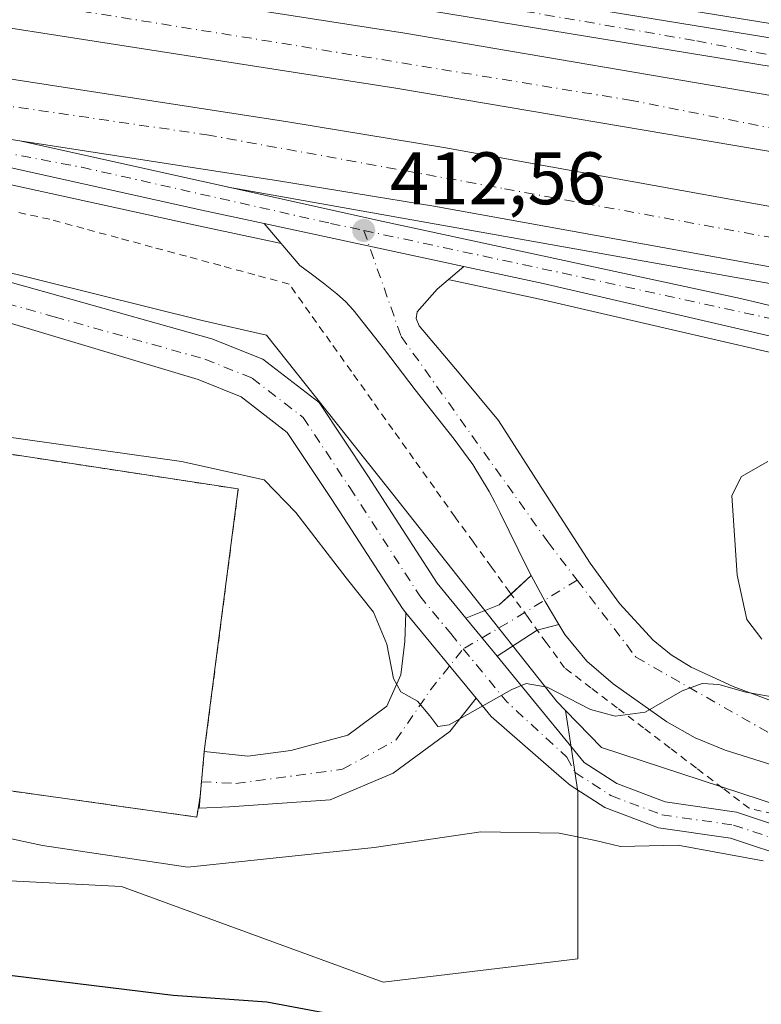
# Model space of a CAD drawing. Units: metres. Extents: x 603898 to 607346, y 4738468 to 4740834.
# Drawn here: x 607137 to 607237, y 4738742 to 4738875 of the extents above; entities that cross this region are included whole.
import ezdxf

# ---------------------------------------------------------------- set-up
doc = ezdxf.new("R2010")
doc.units = ezdxf.units.M
doc.header["$MEASUREMENT"] = 0
doc.linetypes.add('DGN Style 2', pattern=[1.6480167562047852, 0.988810053722871, -0.6592067024819142])
doc.linetypes.add('DGN Style 4', pattern=[2.6384748266838614, 1.318413404963828, -0.6592067024819142, 0.001648016756204785, -0.6592067024819142])
for name, color, linetype, lineweight in [('Alambrada', 7, 'DGN Style 2', 0), ('Arcén (en calzada doble)', 91, 'Continuous', 13), ('Camino Cxs', 7, 'Continuous', 0), ('Camino eje', 30, 'DGN Style 4', 13), ('Carretera de calzada doble Cxs', 1, 'Continuous', 13), ('Carretera de calzada doble eje', 1, 'DGN Style 4', 0), ('Carretera de calzada única Cxs', 7, 'Continuous', 13), ('Carretera de calzada única eje', 7, 'DGN Style 4', 0), ('Cultivos herbáceos CxS', 92, 'Continuous', 0), ('Cultivos leñosos CxS', 92, 'Continuous', 0), ('Curva de nivel maestra', 30, 'Continuous', 30), ('Curva de nivel normal', 30, 'Continuous', 0), ('Instalación de energía eléctrica Cxs', 135, 'Continuous', 0), ('Núcleo urbano CxS', 7, 'Continuous', 0), ('Pastizal CxS', 92, 'Continuous', 0), ('Pista pavimentada Cxs', 135, 'Continuous', 0), ('Pista pavimentada eje', 135, 'DGN Style 4', 0), ('Punto de cota en terreno', 7, 'Continuous', 0), ('Rótulo de punto de cota en terreno', 7, 'Continuous', 0), ('Valla', 7, 'DGN Style 2', 0)]:
    doc.layers.add(name, color=color, linetype=linetype, lineweight=lineweight)
doc.styles.add('Style-Arial', font='txt')

# ---------------------------------------------------------------- blocks, each defined once
blk = doc.blocks.new('5PATER')
at = {"layer": 'Cultivos leñosos CxS', "linetype": 'Continuous', "lineweight": 0}
h = blk.add_hatch(color=51, dxfattribs=at)
edge = h.paths.add_edge_path()
edge.add_ellipse((0, 0), major_axis=(-0.1095731443231308, -0.1110710700762829), ratio=0.9994222409660322, start_angle=0, end_angle=360)

msp = doc.modelspace()

# ---------------------------------------------------------------- linework, layer by layer
at = {"layer": 'Alambrada', "color": 7, "linetype": 'DGN Style 2', "lineweight": 0}
msp.add_polyline3d([(607240.4617, 4738767.265100001, 423.6797999999981), (607235.6201, 4738768.420100001, 424.099000000002), (607232.0629000004, 4738771.125700001, 423.6450000000041), (607228.5056999996, 4738773.831499999, 423.2145000000019), (607224.9486999996, 4738776.5371, 420.2326999999932), (607221.3914999999, 4738779.242900001, 419.2467999999935), (607217.8343000002, 4738781.9487, 417.8515999999945), (607214.2770999996, 4738784.654300001, 417.0742999999929), (607210.7200999996, 4738787.360099999, 416.1690999999992), (607208.2600999996, 4738790.7467, 415.2793999999994), (607205.8000999996, 4738794.133300001, 414.1848000000027), (607203.3400999998, 4738797.520099999, 413.8214000000008), (607200.8800999997, 4738800.9067, 413.5954000000056), (607198.4200999998, 4738804.293299999, 413.3193000000028), (607195.9600999998, 4738807.6801, 413.0445999999938), (607193.1612999998, 4738811.6063, 412.8222999999998), (607190.3624999998, 4738815.532500001, 412.5359000000026), (607187.5639000004, 4738819.458900001, 412.2578000000067), (607184.7651000004, 4738823.3851, 412.0807999999961), (607181.9663000006, 4738827.3113, 411.9903000000049), (607179.1675000006, 4738831.237500001, 411.9582999999984), (607176.3689000001, 4738835.163899999, 411.9560999999958), (607173.5701000001, 4738839.090100001, 412.0573000000004), (607168.9571000002, 4738840.337099999, 411.9811000000045), (607164.3443, 4738841.5843, 411.9079000000056), (607159.7314999999, 4738842.831499999, 411.8206000000064), (607155.1187000005, 4738844.078700001, 411.8904000000039), (607150.5056999996, 4738845.3257, 411.9658000000054), (607145.8929000003, 4738846.572899999, 411.9612000000052), (607141.2801000001, 4738847.8201, 411.9514999999956), (607136.4808999998, 4738848.882300001, 411.9192000000039)], dxfattribs=at)
at = {"layer": 'Arcén (en calzada doble)', "color": 91, "linetype": 'Continuous', "lineweight": 13}
for points in [[(606480.9801000003, 4739097.170100001, 409.571299999996), (606568.4200999998, 4739047.3301, 409.0813999999955), (606615.8901000004, 4739021.040100001, 408.4872000000032), (606649.4801000003, 4739003.390100001, 408.125199999995), (606671.0701000001, 4738992.6501, 407.6046000000061), (606693.1700999998, 4738982.1501, 407.6119000000036), (606715.1601, 4738971.9001, 407.7109999999957), (606753.6901000004, 4738955.4301, 407.7856999999931), (606804.0701000001, 4738936.040100001, 408.3601000000053), (606857.2801000001, 4738917.5701, 408.9370000000054), (606894.6901000004, 4738906.210100001, 409.4903999999952), (606912.1001000004, 4738901.2601, 409.9109000000026), (606962.9600999998, 4738888.0601, 410.2780999999959), (606987.1700999998, 4738882.860099999, 410.5644000000029), (607032.1901000004, 4738874.1501, 411.0372000000062), (607073.2801000001, 4738866.2401, 411.5121000000072), (607160.7301000003, 4738847.0801, 412.3133999999991), (607172.3000999996, 4738844.590100001, 412.4018000000069), (607172.5192, 4738844.5429, 412.4055999999982)], [(607200.3214999996, 4738880.444800001, 413.5250999999989), (607200.3501000004, 4738880.440099999, 413.5267000000022), (607239.8501000004, 4738873.9801, 414.585500000001), (607275.7801000001, 4738866.9801, 415.2225000000035), (607307.5800999999, 4738860.270099999, 415.6662000000069), (607335.1831999999, 4738853.133199999, 416.4082999999956)], [(607165.1725000005, 4738852.198100001, 412.5206999999937), (607165.3300999999, 4738852.170100001, 412.5218000000023), (607263.6700999998, 4738834.670100001, 413.5247999999993), (607284.5701000001, 4738830.300100001, 413.8257000000012), (607322.0701000001, 4738820.9301, 414.7140000000072), (607335.7483999999, 4738816.813300001, 415.1604999999981)], [(607195.2100999998, 4738839.6801, 412.4760999999999), (607207.3901000004, 4738837.0701, 412.5654000000068), (607261.4801000003, 4738824.540100001, 413.1682000000001), (607294.6401000004, 4738816.5801, 413.8315000000002), (607315.9401000004, 4738811.2601, 414.696299999996), (607335.9231000004, 4738805.592, 415.7661999999983)]]:
    msp.add_polyline3d(points, dxfattribs=at)
at = {"layer": 'Camino Cxs', "color": 7, "linetype": 'Continuous', "lineweight": 0, "extrusion": (-0.01733846543501739, 0.02108713515211821, 0.9996272857157488), "elevation": 89814.73500230089, "flags": 128}
msp.add_lwpolyline([(-3478656.944528591, -3273489.596987464), (-3478656.944528591, -3273474.651929036)], dxfattribs=at)
at = {"layer": 'Camino Cxs', "color": 7, "linetype": 'Continuous', "lineweight": 0, "extrusion": (-0.06972716664343696, 0.08480268708001265, 0.993955042492309), "elevation": 359936.2873382721, "flags": 128}
msp.add_lwpolyline([(-3478660.262356769, -3254870.660029215), (-3478660.262356769, -3254877.361134614)], dxfattribs=at)
at = {"layer": 'Camino Cxs', "color": 7, "linetype": 'Continuous', "lineweight": 0}
for points in [[(607037.3601000002, 4738865.4301, 410.8227000000043), (607050.3400999998, 4738862.170100001, 410.8606), (607063.3000999996, 4738858.870100001, 410.9434000000037), (607080.1513, 4738853.674500001, 411.0567000000011), (607101.0147000002, 4738848.3595, 411.1255999999994), (607123.0339000003, 4738842.9539, 411.2232999999979), (607142.6863000002, 4738837.4641, 411.3228999999992), (607163.1573000001, 4738831.706499999, 411.5837000000029), (607170.0242999997, 4738828.9597, 411.741399999999), (607177.6294999998, 4738823.1029, 412.0399000000034), (607184.1756999996, 4738813.242500001, 412.8221999999951), (607193.5406999999, 4738798.761700001, 414.4277000000002), (607197.4084999999, 4738794.0579, 414.478099999993), (607201.6387, 4738788.913100001, 415.2137999999977), (607205.0559, 4738784.757099999, 417.6491999999998), (607213.3718999998, 4738774.568299999, 421.6196000000054), (607217.7802999998, 4738771.734300001, 423.3940000000002), (607224.3139000004, 4738769.2841, 423.5840999999928), (607233.9363000002, 4738767.909499999, 424.1386999999959), (607242.8580999998, 4738764.935699999, 421.949099999998)], [(607037.3601000002, 4738865.4301, 410.8227000000043), (607050.3400999998, 4738862.170100001, 410.8606), (607063.3000999996, 4738858.870100001, 410.9434000000037), (607080.1513, 4738853.674500001, 411.0567000000011), (607101.0147000002, 4738848.3595, 411.1255999999994), (607123.0339000003, 4738842.9539, 411.2232999999979), (607142.6863000002, 4738837.4641, 411.3228999999992), (607163.1573000001, 4738831.706499999, 411.5837000000029), (607170.0242999997, 4738828.9597, 411.741399999999), (607177.6294999998, 4738823.1029, 412.0399000000034), (607184.1756999996, 4738813.242500001, 412.8221999999951), (607193.5406999999, 4738798.761700001, 414.4277000000002), (607197.4084999999, 4738794.0579, 414.478099999993)], [(607241.7714999998, 4738761.5031, 420.7682999999961), (607233.1058999998, 4738764.3915, 421.9413000000059), (607223.4168999996, 4738765.775699999, 421.6218999999983), (607216.1567000002, 4738768.498299999, 420.1294000000053), (607211.4658000004, 4738771.513900001, 419.5512000000017), (607210.6083000004, 4738772.2598, 419.3794000000053), (607209.2927999999, 4738773.4038, 419.1631000000052), (607200.8305000003, 4738780.763699999, 416.4051000000036), (607198.7965000002, 4738783.237299999, 415.4226000000053), (607189.3082999998, 4738794.776900001, 415.014599999995), (607188.8503000002, 4738795.333900001, 414.9919999999984), (607179.3243000006, 4738810.0635, 413.5430000000051), (607173.3290999997, 4738819.0941, 412.5), (607167.1231000006, 4738823.873500001, 412.2550000000047), (607161.2899000002, 4738826.206700001, 412.1652999999933), (607122.1626000004, 4738837.967800001, 411.6141000000061), (607085.1209000006, 4738847.492799999, 411.3191999999981), (607079.1025, 4738849.557200001, 411.2143999999971), (607061.2916000001, 4738855.6666, 410.9979000000022), (607049.4574999996, 4738858.6799, 411.0752999999968), (607036.5730999997, 4738861.915899999, 411.1061000000045)], [(607189.3082999998, 4738794.776900001, 415.014599999995), (607188.8503000002, 4738795.333900001, 414.9919999999984), (607179.3243000006, 4738810.0635, 413.5430000000051), (607173.3290999997, 4738819.0941, 412.5), (607167.1231000006, 4738823.873500001, 412.2550000000047), (607161.2899000002, 4738826.206700001, 412.1652999999933), (607122.1626000004, 4738837.967800001, 411.6141000000061), (607085.1209000006, 4738847.492799999, 411.3191999999981), (607079.1025, 4738849.557200001, 411.2143999999971), (607061.2916000001, 4738855.6666, 410.9979000000022), (607049.4574999996, 4738858.6799, 411.0752999999968), (607036.5730999997, 4738861.915899999, 411.1061000000045)], [(607201.6387, 4738788.913100001, 415.2137999999977), (607205.0559, 4738784.757099999, 417.6491999999998), (607213.3718999998, 4738774.568299999, 421.6196000000054), (607217.7802999998, 4738771.734300001, 423.3940000000002), (607224.3139000004, 4738769.2841, 423.5840999999928), (607233.9363000002, 4738767.909499999, 424.1386999999959), (607242.8580999998, 4738764.935699999, 421.949099999998), (607254.8721000003, 4738761.331300001, 423.6347999999998), (607264.3879000006, 4738758.827099999, 424.0650000000023), (607272.3300999999, 4738759.0601, 421.7090000000026), (607274.1501000002, 4738758.940099999, 421.6107000000048), (607281.3901000004, 4738758.280099999, 421.2976000000053), (607292.9801000003, 4738757.5001, 420.2621000000072), (607304.5800999999, 4738756.970100001, 421.2690000000002), (607311.9001000002, 4738756.880100001, 421.6034999999974), (607315.5601000005, 4738757.270099999, 420.210500000001), (607319.2001, 4738758.170100001, 419.7600999999996), (607325.0800999999, 4738760.5601, 422.2372999999934), (607330.6700999998, 4738763.290100001, 421.8626999999979), (607336.5301000001, 4738766.300100001, 420.1983999999939), (607336.5344000002, 4738766.302400001, 420.199099999998)], [(607336.5878, 4738762.8695, 420.2926000000007), (607332.0500999996, 4738760.540100001, 421.5301000000036), (607326.3300999999, 4738757.7501, 421.1309999999939), (607320.1501000002, 4738755.2401, 420.3940000000002), (607316.0900999998, 4738754.2401, 420.1684999999998), (607312.0500999996, 4738753.8101, 420.7067999999999), (607304.4901000002, 4738753.9001, 420.8209999999963), (607292.8101000005, 4738754.4301, 421.4146999999939), (607281.1501000002, 4738755.220100001, 421.153999999995), (607277.4901000002, 4738755.550100001, 421.7118999999948), (607273.9001000002, 4738755.870100001, 421.4290000000037), (607272.1007000003, 4738756.001900001, 421.3937000000006), (607264.0373000001, 4738755.196900001, 421.8669999999984), (607253.8964999998, 4738757.865499999, 421.1738000000041), (607241.7714999998, 4738761.5031, 420.7682999999961), (607233.1058999998, 4738764.3915, 421.9413000000059), (607223.4168999996, 4738765.775699999, 421.6218999999983), (607216.1567000002, 4738768.498299999, 420.1294000000053), (607211.4658000004, 4738771.513900001, 419.5512000000017), (607210.6083000004, 4738772.2598, 419.3794000000053), (607209.2927999999, 4738773.4038, 419.1631000000052), (607200.8305000003, 4738780.763699999, 416.4051000000036), (607198.7965000002, 4738783.237299999, 415.4226000000053)]]:
    msp.add_polyline3d(points, dxfattribs=at)
at = {"layer": 'Camino eje', "color": 30, "linetype": 'DGN Style 4', "lineweight": 13, "extrusion": (-0.5770479536604075, -0.2293138614398867, 0.7838563721294001), "elevation": -1436727.05178004, "flags": 128}
msp.add_lwpolyline([(-4179568.4141996, 1814343.257977201), (-4179559.606199227, 1814346.856057796), (-4179549.682503755, 1814352.939393953)], dxfattribs=at)
at = {"layer": 'Camino eje', "color": 30, "linetype": 'DGN Style 4', "lineweight": 13}
for points in [[(607079.4353, 4738850.8643, 411.1532000000007), (607100.3110999997, 4738845.5461, 411.3929999999964), (607122.2978999997, 4738840.148499999, 411.4275000000052), (607141.9036999998, 4738834.671700001, 411.5445999999938), (607162.2237, 4738828.956700001, 411.6934999999939), (607168.5736999996, 4738826.4167, 411.8874999999971), (607175.4792999999, 4738821.0985, 412.1891999999934), (607181.7499000002, 4738811.652899999, 413.0507999999973), (607191.1955000004, 4738797.047900001, 414.7112999999954), (607195.3794999998, 4738791.9593, 414.6687999999995), (607197.0692999996, 4738789.904100001, 414.5988999999972)], [(607211.0393000003, 4738775.299100001, 420.6104999999953), (607212.1404999997, 4738773.219900001, 420.1986999999936), (607216.9685000004, 4738770.1163, 421.6125000000029), (607223.8652999997, 4738767.529899999, 422.139599999995), (607233.5210999995, 4738766.1505, 423.2241000000067), (607242.3147, 4738763.2193, 421.0745000000024), (607254.3843, 4738759.5985, 422.409799999994), (607264.2125000004, 4738757.0121, 422.7514999999985), (607272.2154999999, 4738757.530900001, 421.4875000000029), (607273.1151000002, 4738757.465100001, 421.4697000000015), (607274.0251000002, 4738757.405099999, 421.599000000002), (607275.8350999998, 4738757.2401, 421.8384999999981), (607277.6300999997, 4738757.0801, 422.0252999999939), (607281.2701000003, 4738756.7501, 421.5253999999986), (607287.0651000004, 4738756.360099999, 423.084600000002), (607292.8951000003, 4738755.965100001, 420.8325999999943), (607304.5351, 4738755.4351, 421.0369999999967), (607311.9751000004, 4738755.345100001, 421.1500999999989), (607315.8251, 4738755.755100001, 420.1542000000045), (607319.6750999996, 4738756.7051, 420.1315999999933), (607325.7050999999, 4738759.155099999, 421.7897999999987), (607331.3601000002, 4738761.915100001, 421.9275999999954), (607336.5612000005, 4738764.585700001, 420.2508999999991)]]:
    msp.add_polyline3d(points, dxfattribs=at)
at = {"layer": 'Carretera de calzada doble Cxs', "color": 1, "linetype": 'Continuous', "lineweight": 13}
for points in [[(607335.4714000003, 4738834.619700001, 415.3108999999968), (607300.5500999996, 4738843.920100001, 414.5464999999967), (607271.6601, 4738850.460100001, 414.0476999999955), (607239.5500999996, 4738856.7601, 413.6736999999994), (607187.9600999998, 4738865.520099999, 412.9510000000009), (607089.2100999998, 4738880.9001, 411.5146999999997), (607005.5701000001, 4738896.0801, 410.4747000000062), (606982.4801000003, 4738901.0101, 410.1649999999936), (606962.4801000003, 4738905.840100001, 409.9063000000024), (606936.5500999996, 4738912.630100001, 409.5953000000009), (606911.3701, 4738919.550100001, 409.1934000000037), (606885.9401000004, 4738926.940099999, 408.911500000002), (606861.0000999998, 4738934.600099999, 408.5391999999993), (606821.8501000004, 4738947.9001, 408.0323000000063), (606793.8201000001, 4738958.0101, 407.6674000000057), (606743.8201000001, 4738978.4001, 407.2853999999934), (606720.2100999998, 4738988.8201, 407.2838000000047), (606694.2801000001, 4739000.790100001, 407.475900000005), (606671.4401000004, 4739011.770099999, 407.6405999999988), (606648.3701, 4739023.390100001, 407.9446000000025), (606622.8000999996, 4739036.970100001, 408.3132999999943), (606596.2100999998, 4739051.7501, 408.6607999999979), (606525.2801000001, 4739092.040100001, 409.6388000000007), (606487.0985000003, 4739114.061600001, 410.277700000006)], [(606598.7100999998, 4739042.2401, 408.6594999999944), (606641.4401000004, 4739019.1801, 408.1269000000029), (606674.1700999998, 4739002.6501, 407.6797999999981), (606698.2301000003, 4738991.040100001, 407.4817000000039), (606738.0100999996, 4738973.210100001, 407.413400000005), (606755.8000999996, 4738965.9301, 407.4646000000066), (606807.2801000001, 4738945.800100001, 407.9793999999966), (606839.2600999996, 4738934.3101, 408.4015999999974), (606880.6201, 4738921.2601, 408.9784000000073), (606902.2301000003, 4738914.840100001, 409.2599999999948), (606943.5800999999, 4738903.360099999, 409.8127999999998), (606962.7301000003, 4738898.6801, 410.0653000000021), (606998.7100999998, 4738890.800100001, 410.483699999997), (607016.1901000004, 4738887.0701, 410.7219999999944), (607043.1201, 4738881.9301, 412.5712000000058), (607102.6001000004, 4738871.860099999, 411.7976999999955), (607173.3901000004, 4738860.960100001, 413.2860999999975), (607194.4401000004, 4738857.5001, 412.9072000000015), (607265.6201, 4738844.6601, 413.8546000000061), (607286.8501000004, 4738840.210100001, 414.1371000000072), (607308.4600999998, 4738834.8201, 414.5540000000037), (607324.7500999998, 4738830.7501, 414.8917999999976), (607335.5809000004, 4738827.5767, 415.1649999999936)], [(607011.6700999998, 4738903.1501, 410.3171000000002), (607042.3201000001, 4738896.710100001, 410.6972999999998), (607048.3300999999, 4738895.440099999, 410.8068999999959), (607090.3501000004, 4738888.270099999, 411.4008999999933), (607189.1601, 4738872.9001, 413.0847000000067), (607240.9101, 4738864.100099999, 414.0044000000053), (607273.1901000004, 4738857.7601, 414.3776000000071), (607302.3300999999, 4738851.170100001, 414.857600000003), (607335.3505999995, 4738842.377699999, 415.5841999999975), (607335.4715, 4738834.619700001, 415.3110000000015), (607300.5500999996, 4738843.920100001, 414.5464999999967), (607271.6601, 4738850.460100001, 414.0476999999955), (607239.5500999996, 4738856.7601, 413.6736999999994), (607187.9600999998, 4738865.520099999, 412.9510000000009), (607089.2100999998, 4738880.9001, 411.5146999999997), (607005.5701000001, 4738896.0801, 410.4747000000062)], [(607042.3201000001, 4738896.710100001, 410.6972999999998), (607048.3300999999, 4738895.440099999, 410.8068999999959), (607090.3501000004, 4738888.270099999, 411.4008999999933), (607189.1601, 4738872.9001, 413.0847000000067), (607240.9101, 4738864.100099999, 414.0044000000053), (607273.1901000004, 4738857.7601, 414.3776000000071), (607302.3300999999, 4738851.170100001, 414.857600000003), (607335.3505999995, 4738842.377699999, 415.5841999999975)], [(607016.1901000004, 4738887.0701, 410.7219999999944), (607043.1201, 4738881.9301, 412.5712000000058), (607102.6001000004, 4738871.860099999, 411.7976999999955), (607173.3901000004, 4738860.960100001, 413.2860999999975), (607194.4401000004, 4738857.5001, 412.9072000000015), (607265.6201, 4738844.6601, 413.8546000000061), (607286.8501000004, 4738840.210100001, 414.1371000000072), (607308.4600999998, 4738834.8201, 414.5540000000037), (607324.7500999998, 4738830.7501, 414.8917999999976), (607335.5809000004, 4738827.5767, 415.1649999999936), (607335.7133999999, 4738819.064900001, 415.0681000000041), (607322.6401000004, 4738823.0001, 414.6414999999979), (607285.0500999996, 4738832.390100001, 413.8790000000009), (607264.0701000001, 4738836.770099999, 413.5959000000003), (607193.0800999999, 4738849.590100001, 413.2574000000022), (607172.1201, 4738853.020099999, 412.7259999999951), (607137.2301000003, 4738858.4101, 412.3675999999978), (607101.3300999999, 4738863.950099999, 411.9520000000048), (607073.7801000001, 4738868.600099999, 411.6198000000004), (607041.6901000004, 4738874.020099999, 416.1061000000045), (607014.6001000004, 4738879.190099999, 410.909799999994)], [(607335.7133999999, 4738819.064900001, 415.0681000000041), (607322.6401000004, 4738823.0001, 414.6414999999979), (607285.0500999996, 4738832.390100001, 413.8790000000009), (607264.0701000001, 4738836.770099999, 413.5959000000003), (607193.0800999999, 4738849.590100001, 413.2574000000022), (607172.1201, 4738853.020099999, 412.7259999999951), (607137.2301000003, 4738858.4101, 412.3675999999978)]]:
    msp.add_polyline3d(points, dxfattribs=at)
at = {"layer": 'Carretera de calzada doble eje', "color": 1, "linetype": 'DGN Style 4', "lineweight": 0}
for points in [[(607335.4058999997, 4738838.827400001, 415.4673999999941), (607328.0301000001, 4738841.0801, 415.2880000000005), (607266.3701, 4738854.640100001, 414.102899999998), (607219.8000999996, 4738863.840100001, 413.4539999999979), (607168.4801000003, 4738872.220100001, 412.6959999999963), (607105.7301000003, 4738882.2601, 411.7207999999956), (607023.9401000004, 4738896.4301, 410.5972000000039), (606966.1901000004, 4738908.710100001, 409.8460999999952), (606939.6901000004, 4738915.550100001, 409.4958000000042)], [(607093.7801000001, 4738869.190099999, 411.7912999999971), (607162.4801000003, 4738859.210100001, 412.5430000000051), (607202.6401000004, 4738851.940099999, 412.9805999999954), (607251.4600999998, 4738843.0101, 413.5540000000037), (607291.3501000004, 4738834.9301, 414.1123999999982), (607334.5701000001, 4738824.3301, 415.0641000000033), (607335.6368000006, 4738823.988600001, 415.0890000000072)]]:
    msp.add_polyline3d(points, dxfattribs=at)
at = {"layer": 'Carretera de calzada única Cxs', "color": 7, "linetype": 'Continuous', "lineweight": 13, "extrusion": (0.06148512123027118, 0.315260757038516, 0.947011211622545), "elevation": 1531695.115904272, "flags": 128}
msp.add_lwpolyline([(311181.5052954933, -4514687.712549411), (311190.7298549446, -4514687.899971283), (311280.2408715499, -4514690.358871519)], dxfattribs=at)
at = {"layer": 'Carretera de calzada única Cxs', "color": 7, "linetype": 'Continuous', "lineweight": 13, "extrusion": (-0.00403752294453007, 0.0008644344113800834, 0.9999914755444773), "elevation": 2057.425254021625, "flags": 128}
msp.add_lwpolyline([(607166.92651266, 4738847.232135478), (607193.8767524654, 4738841.462133323)], dxfattribs=at)
msp.add_lwpolyline([(607166.92651266, 4738847.232135478), (607193.8767524654, 4738841.462133323)], dxfattribs=at)
at = {"layer": 'Carretera de calzada única Cxs', "color": 7, "linetype": 'Continuous', "lineweight": 13, "extrusion": (-0.3096417128597816, -0.08800869091833535, 0.9467716091962736), "elevation": -604680.3107767758, "flags": 128}
msp.add_lwpolyline([(-4392245.969596954, 1779735.927722979), (-4392242.108737747, 1779736.808414658), (-4392238.600239979, 1779737.797523054)], dxfattribs=at)
at = {"layer": 'Carretera de calzada única Cxs', "color": 7, "linetype": 'Continuous', "lineweight": 13}
for points in [[(606992.9401000004, 4738909.0801, 410.2682000000059), (607074.9600999998, 4738895.890100001, 411.2535000000062), (607115.6700999998, 4738890.9001, 412.2167000000045), (607149.5301000001, 4738886.350099999, 412.3650999999954), (607183.0500999996, 4738881.2601, 413.2535999999964), (607191.3000999996, 4738880.0101, 413.3441000000021), (607198.1001000004, 4738878.890100001, 413.3622999999934), (607239.5301000001, 4738872.100099999, 414.1211000000039), (607275.4101, 4738865.110099999, 414.9511000000057), (607307.1601, 4738858.4301, 415.4075000000012), (607335.2141000004, 4738851.158700001, 416.0605000000069), (607335.2752, 4738847.226100001, 415.7357000000048), (607334.5000999998, 4738847.4301, 415.7157000000007), (607313.2100999998, 4738852.9301, 415.2424000000028), (607306.2801000001, 4738854.7301, 415.132500000007), (607274.6601, 4738861.4001, 414.5690000000032), (607238.8501000004, 4738868.360099999, 413.9823000000033), (607190.7100999998, 4738876.2601, 413.152900000001), (607160.6401000004, 4738880.850099999, 412.539499999999), (607148.6901000004, 4738882.5101, 412.2792000000045), (607128.8701, 4738885.2501, 411.8991999999998), (607097.6700999998, 4738889.2601, 411.4501000000019), (607042.3201000001, 4738896.710100001, 410.6972999999998), (607011.6700999998, 4738903.1501, 410.3171000000002)], [(607335.2752, 4738847.226100001, 415.7357000000048), (607334.5000999998, 4738847.4301, 415.7157000000007), (607313.2100999998, 4738852.9301, 415.2424000000028), (607306.2801000001, 4738854.7301, 415.132500000007), (607274.6601, 4738861.4001, 414.5690000000032), (607238.8501000004, 4738868.360099999, 413.9823000000033), (607190.7100999998, 4738876.2601, 413.152900000001), (607160.6401000004, 4738880.850099999, 412.539499999999), (607148.6901000004, 4738882.5101, 412.2792000000045), (607128.8701, 4738885.2501, 411.8991999999998), (607097.6700999998, 4738889.2601, 411.4501000000019), (607042.3201000001, 4738896.710100001, 410.6972999999998)], [(607198.1001000004, 4738878.890100001, 413.3622999999934), (607239.5301000001, 4738872.100099999, 414.1211000000039), (607275.4101, 4738865.110099999, 414.9511000000057), (607307.1601, 4738858.4301, 415.4075000000012), (607335.2139999997, 4738851.158700001, 416.0605000000069)], [(607137.2301000003, 4738858.4101, 412.3675999999978), (607186.2600999996, 4738847.5101, 412.8341999999975), (607234.4600999998, 4738837.1601, 413.0881999999983), (607290.1201, 4738823.9001, 413.8436999999976), (607334.8715000004, 4738812.2863, 415.6800999999978), (607335.8234000001, 4738811.991400001, 415.7195999999968)], [(607241.8201000001, 4738773.300100001, 418.8209000000061), (607232.3901000004, 4738776.2501, 419.2244999999967), (607228.3201000001, 4738777.9301, 417.3261999999959), (607224.5000999998, 4738780.050100001, 417.190499999997), (607217.2600999996, 4738785.1801, 416.0155999999988), (607213.7100999998, 4738788.2401, 415.1230000000069), (607210.7600999996, 4738791.8301, 414.536500000002), (607209.9600999998, 4738793.1713, 414.2550000000047), (607208.1001000004, 4738796.290100001, 413.936600000001), (607206.2424999997, 4738799.775900001, 413.6530999999959), (607205.6700999998, 4738800.850099999, 413.5690999999933), (607202.0301000001, 4738808.2501, 413.1371000000072), (607201.3201000001, 4738809.690099999, 413.0629999999946), (607200.5701000001, 4738811.140100001, 412.9838000000018), (607198.3501000004, 4738814.7501, 412.8018000000012), (607195.8501000004, 4738818.170100001, 412.6395000000048), (607190.5800999999, 4738824.840100001, 412.3745000000054), (607186.4600999998, 4738830.2601, 412.2934999999998), (607182.2301000003, 4738835.600099999, 412.280899999998), (607181.1700999998, 4738836.7501, 412.2684000000008), (607180.0000999998, 4738837.770099999, 412.2646999999997), (607178.1901000004, 4738839.210100001, 412.2698999999994), (607176.3701, 4738840.610099999, 412.2820999999968), (607175.6901000004, 4738841.110099999, 412.2927999999956), (607175.0301000001, 4738841.610099999, 412.3107000000018), (607170.2100999998, 4738847.2401, 412.4698000000063), (607197.1601, 4738841.470100001, 412.5835999999982), (607193.5500999996, 4738838.390100001, 412.4192000000039), (607192.1901000004, 4738836.880100001, 412.3837000000058), (607190.8501000004, 4738835.360099999, 412.3764999999985), (607190.6901000004, 4738834.4301, 412.3614999999991), (607191.1201, 4738833.460100001, 412.3371000000043), (607196.5301000001, 4738827.090100001, 412.5020999999979), (607201.8201000001, 4738820.710100001, 412.7069000000047), (607207.9600999998, 4738811.090100001, 413.1483000000007), (607214.1901000004, 4738801.440099999, 413.6771000000008), (607218.1201, 4738796.040100001, 414.0475000000006), (607222.6700999998, 4738791.0601, 414.4471999999951), (607225.1201, 4738789.0801, 414.6276000000071), (607227.7801000001, 4738787.4301, 414.7621000000072), (607233.4600999998, 4738784.8201, 414.9885000000068), (607243.1001000004, 4738781.2401, 415.3877000000066)], [(607206.2424999997, 4738799.775900001, 413.6530999999959), (607205.6700999998, 4738800.850099999, 413.5690999999933), (607202.0301000001, 4738808.2501, 413.1371000000072), (607201.3201000001, 4738809.690099999, 413.0629999999946), (607200.5701000001, 4738811.140100001, 412.9838000000018), (607198.3501000004, 4738814.7501, 412.8018000000012), (607195.8501000004, 4738818.170100001, 412.6395000000048), (607190.5800999999, 4738824.840100001, 412.3745000000054), (607186.4600999998, 4738830.2601, 412.2934999999998), (607182.2301000003, 4738835.600099999, 412.280899999998), (607181.1700999998, 4738836.7501, 412.2684000000008), (607180.0000999998, 4738837.770099999, 412.2646999999997), (607178.1901000004, 4738839.210100001, 412.2698999999994), (607176.3701, 4738840.610099999, 412.2820999999968), (607175.6901000004, 4738841.110099999, 412.2927999999956), (607175.0301000001, 4738841.610099999, 412.3107000000018), (607170.2100999998, 4738847.2401, 412.4698000000063)], [(607197.1601, 4738841.470100001, 412.5835999999982), (607193.5500999996, 4738838.390100001, 412.4192000000039), (607192.1901000004, 4738836.880100001, 412.3837000000058), (607190.8501000004, 4738835.360099999, 412.3764999999985), (607190.6901000004, 4738834.4301, 412.3614999999991), (607191.1201, 4738833.460100001, 412.3371000000043), (607196.5301000001, 4738827.090100001, 412.5020999999979), (607201.8201000001, 4738820.710100001, 412.7069000000047), (607207.9600999998, 4738811.090100001, 413.1483000000007), (607214.1901000004, 4738801.440099999, 413.6771000000008), (607218.1201, 4738796.040100001, 414.0475000000006), (607222.6700999998, 4738791.0601, 414.4471999999951), (607225.1201, 4738789.0801, 414.6276000000071), (607227.7801000001, 4738787.4301, 414.7621000000072), (607233.4600999998, 4738784.8201, 414.9885000000068), (607243.1001000004, 4738781.2401, 415.3877000000066)], [(607335.8881000001, 4738807.830900001, 415.7516000000033), (607316.5000999998, 4738813.340100001, 414.6965000000055), (607295.1401000004, 4738818.670100001, 413.824099999998), (607261.9801000003, 4738826.630100001, 413.2461000000039), (607207.8501000004, 4738839.170100001, 412.6805000000023), (607197.1601, 4738841.470100001, 412.5835999999982)], [(607336.4069999997, 4738774.4849, 417.5840000000026), (607325.2215999998, 4738768.1176, 417.6107999999949), (607318.9774000002, 4738765.577600001, 417.3781000000017), (607311.8865999999, 4738763.460899999, 417.3081999999995), (607306.1067000004, 4738762.515100001, 417.3540999999968), (607306.0657000003, 4738762.508400001, 417.3506999999955), (607305.5409000004, 4738762.5383, 417.3025999999954), (607296.3901000004, 4738763.0601, 417.0108000000037), (607286.8201000001, 4738764.340100001, 418.2498999999953), (607277.3000999996, 4738765.770099999, 418.3646000000008), (607264.3201000001, 4738768.210100001, 420.1226000000024), (607251.3701, 4738770.940099999, 417.3343000000023), (607241.8201000001, 4738773.300100001, 418.8209000000061), (607232.3901000004, 4738776.2501, 419.2244999999967), (607228.3201000001, 4738777.9301, 417.3261999999959), (607224.5000999998, 4738780.050100001, 417.190499999997), (607217.2600999996, 4738785.1801, 416.0155999999988), (607213.7100999998, 4738788.2401, 415.1230000000069), (607210.7600999996, 4738791.8301, 414.536500000002), (607209.9600999998, 4738793.1713, 414.2550000000047)]]:
    msp.add_polyline3d(points, dxfattribs=at)
msp.add_polyline3d([(607137.2301000003, 4738858.4101, 412.3675999999978), (607186.2600999996, 4738847.5101, 412.8341999999975), (607234.4600999998, 4738837.1601, 413.0881999999983), (607290.1201, 4738823.9001, 413.8436999999976), (607334.8715000004, 4738812.2863, 415.6800999999978), (607335.8234999999, 4738811.991400001, 415.7195999999968), (607335.8881999999, 4738807.830900001, 415.7516000000033), (607316.5000999998, 4738813.340100001, 414.6965000000055), (607295.1401000004, 4738818.670100001, 413.824099999998), (607261.9801000003, 4738826.630100001, 413.2461000000039), (607207.8501000004, 4738839.170100001, 412.6805000000023), (607197.1601, 4738841.470100001, 412.5835999999982), (607170.2100999998, 4738847.2401, 412.4698000000063), (607161.1901000004, 4738849.1801, 412.4095999999991), (607073.7801000001, 4738868.600099999, 411.6198000000004), (607101.3300999999, 4738863.950099999, 411.9520000000048)], close=True, dxfattribs=at)
at = {"layer": 'Carretera de calzada única eje', "color": 7, "linetype": 'DGN Style 4', "lineweight": 0}
for points in [[(607335.2410000004, 4738849.420800001, 415.9106999999931), (607299.7100999998, 4738858.110099999, 415.1147999999957), (607228.2600999996, 4738871.9301, 413.8787000000011), (607189.9401000004, 4738878.5101, 413.2342999999965)], [(607093.7801000001, 4738869.190099999, 411.7912999999971), (607124.0100999996, 4738858.9101, 412.2137999999977), (607145.6001000004, 4738854.840100001, 412.4054999999935), (607179.1601, 4738847.270099999, 412.5791999999929), (607183.6401000004, 4738846.3201, 412.6566000000021)], [(607183.6401000004, 4738846.3201, 412.6566000000021), (607188.6901000004, 4738832.020099999, 412.3525999999983), (607208.4801000003, 4738804.3201, 413.4615000000049), (607212.4162999997, 4738799.170100001, 413.7687000000006)], [(607183.6401000004, 4738846.3201, 412.6566000000021), (607213.5800999999, 4738839.9001, 412.8184000000037), (607254.8901000004, 4738830.850099999, 413.2235999999975), (607293.9200999998, 4738820.920100001, 413.8616000000038), (607321.0100999996, 4738813.720100001, 414.9324999999953), (607335.8623000003, 4738809.492900001, 415.738400000002)], [(607212.4162999997, 4738799.170100001, 413.7687000000006), (607220.3501000004, 4738788.790100001, 414.6450999999943), (607240.1401000004, 4738777.520099999, 416.7755000000034), (607277.9101, 4738768.690099999, 416.9315999999963), (607302.5701000001, 4738765.340100001, 417.0289000000048), (607317.1901000004, 4738768.390100001, 416.5149999999995), (607334.5301000001, 4738776.3101, 416.8540000000066), (607336.3625999996, 4738777.344000001, 416.7571999999927)]]:
    msp.add_polyline3d(points, dxfattribs=at)
at = {"layer": 'Cultivos herbáceos CxS', "color": 92, "linetype": 'Continuous', "lineweight": 0}
for points in [[(606773.7934999998, 4738937.8157, 409.4907999999996), (606773.0176999997, 4738935.0111, 410.0262999999977), (606769.1897, 4738893.8705, 418.1996000000072), (606796.7339000005, 4738880.942100001, 419.4106999999931), (606853.7742999997, 4738868.932700001, 418.5798999999971), (606935.5822999999, 4738844.9145, 419.4922999999981), (606983.8800999997, 4738855.660499999, 413.1870000000054), (606987.4719000002, 4738855.7305, 413.024900000004), (606993.4061000004, 4738855.846899999, 412.9597000000067), (607002.3948999997, 4738850.940300001, 414.2578000000067), (607026.3132999997, 4738829.810900001, 416.3037999999942), (607044.4096999997, 4738824.648700001, 415.4107999999979), (607077.4331, 4738821.6459, 414.1880999999994), (607102.9508999997, 4738802.1317, 415.6214999999939), (607097.1624999996, 4738762.140699999, 423.0666000000056), (607121.7133, 4738759.3509, 421.8420999999944), (607150.9842999997, 4738757.849300001, 420.7247000000062), (607186.2642999999, 4738744.965299999, 423.1005000000005), (607212.5279000001, 4738748.091700001, 423.1867000000057), (607212.5285, 4738770.6077, 418.3987000000052), (607211.6152999997, 4738776.6369, 417.0497000000032), (607210.8645000001, 4738781.5919, 415.6475000000065)], [(606773.7934999998, 4738937.8157, 409.4907999999996), (606778.4369000001, 4738935.9243, 409.6444000000047), (606803.2342999997, 4738925.8279, 410.2841999999946), (606832.7663000004, 4738913.7981, 410.7234000000026), (606870.5478999997, 4738902.4647, 410.2446000000054), (606894.3043000001, 4738895.3377, 410.2446999999956), (606918.0859000003, 4738891.237299999, 409.8273999999947), (606935.4858999997, 4738885.437899999, 410.0908999999957), (606963.9939000001, 4738875.9351, 410.4887000000017), (606983.4049000005, 4738872.670499999, 410.4483999999939), (607050.5219000002, 4738861.832900001, 410.8003999999929), (607082.5362999998, 4738853.8825, 410.9597000000067), (607161.8428999997, 4738834.181299999, 411.5323999999964), (607170.5389, 4738832.2193, 411.5571000000054), (607174.5283000004, 4738827.1853, 411.7839999999997), (607186.8693000004, 4738811.6043, 412.8010999999969), (607196.1964999996, 4738799.8323, 413.9903999999952), (607209.6639, 4738782.8259, 415.4262000000017), (607210.8645000001, 4738781.5919, 415.6475000000065)], [(606983.4049000005, 4738872.670499999, 410.4483999999939), (607050.5219000002, 4738861.832900001, 410.8003999999929), (607082.5362999998, 4738853.8825, 410.9597000000067), (607161.8428999997, 4738834.181299999, 411.5323999999964), (607170.5389, 4738832.2193, 411.5571000000054), (607174.5283000004, 4738827.1853, 411.7839999999997), (607186.8693000004, 4738811.6043, 412.8010999999969), (607196.1964999996, 4738799.8323, 413.9903999999952), (607209.6639, 4738782.8259, 415.4262000000017), (607210.8645000001, 4738781.5919, 415.6475000000065), (607211.6152999997, 4738776.6369, 417.0497000000032), (607212.5285, 4738770.6077, 418.3987000000052), (607212.5279000001, 4738748.091700001, 423.1867000000057), (607186.2642999999, 4738744.965299999, 423.1005000000005), (607150.9842999997, 4738757.849300001, 420.7247000000062), (607121.7133, 4738759.3509, 421.8420999999944), (607097.1624999996, 4738762.140699999, 423.0666000000056), (607102.9508999997, 4738802.1317, 415.6214999999939), (607077.4331, 4738821.6459, 414.1880999999994), (607044.4096999997, 4738824.648700001, 415.4107999999979), (607026.3132999997, 4738829.810900001, 416.3037999999942)]]:
    msp.add_polyline3d(points, dxfattribs=at)
at = {"layer": 'Curva de nivel maestra', "color": 30, "linetype": 'Continuous', "lineweight": 30, "elevation": 425, "flags": 128}
msp.add_lwpolyline([(607184, 4738739.7601), (607170.5599999996, 4738742.280099999), (607157.9100000003, 4738743.1601), (607136.2400000002, 4738745.8301), (607124.2400000002, 4738746.300100001), (607119, 4738748.0601), (607113.6100000005, 4738751.220100001), (607107.6399999997, 4738753.020099999), (607102.4600000001, 4738754.9801), (607095.4000000004, 4738757.300100001), (607089.25, 4738760.8201), (607085.2599999999, 4738764.970100001), (607083.0999999996, 4738769.600099999), (607080.7100000001, 4738773.100099999), (607077.0599999996, 4738777.970100001), (607070.7300000006, 4738782.840100001), (607067.1900000004, 4738784.5701), (607063.6900000004, 4738786.4801), (607057.7999999998, 4738788.720100001), (607051.2100000001, 4738790.8101), (607039.6600000003, 4738797.8101), (607037.5999999996, 4738799.4301), (607036.5800000001, 4738801.4801)], dxfattribs=at)
at = {"layer": 'Curva de nivel normal', "color": 30, "linetype": 'Continuous', "lineweight": 0, "flags": 128}
for points, elevation in [([(607121.0499999998, 4738820.520099999), (607159.0499999998, 4738815.1801), (607170.2199999997, 4738812.700099999), (607174.5, 4738808.290100001), (607181.25, 4738799.4801), (607184.9699999997, 4738794.870100001), (607186.7400000002, 4738790.5601), (607187.6600000003, 4738785.920100001), (607188.6200000001, 4738784.100099999), (607190.8899999997, 4738782.870100001), (607192.5599999996, 4738780.890100001), (607193.6500000004, 4738779.4301), (607195.1699999999, 4738779.6601), (607203.6200000001, 4738784.4301), (607205.5300000003, 4738785.2501), (607208.3700000001, 4738784.720100001), (607214.2300000006, 4738781.7401), (607217.5700000003, 4738780.8101), (607221.5899999999, 4738781.390100001), (607226.5899999999, 4738784.2501), (607229.2800000003, 4738785.2301), (607231.5199999996, 4738785.100099999), (607235.1900000004, 4738784.0801), (607242.0499999998, 4738782.870100001)], 415), ([(607237.3300000001, 4738791.220100001), (607235.3200000003, 4738793.880100001), (607234.0099999999, 4738799.8301), (607233.2800000003, 4738810.600099999), (607234.6100000005, 4738813.130100001), (607238.1399999997, 4738815.1801)], 415), ([(607237.5099999999, 4738761.340100001), (607225.9900000002, 4738763.420100001), (607218.25, 4738763.270099999), (607214.9100000003, 4738764.090100001), (607210.0099999999, 4738765.0701), (607199.4100000003, 4738765.2401), (607185.04, 4738763.140100001), (607159.9199999999, 4738760.470100001), (607140.29, 4738763.380100001), (607134.8499999996, 4738764.5601)], 420)]:
    msp.add_lwpolyline(points, dxfattribs=dict(at, elevation=elevation))
at = {"layer": 'Instalación de energía eléctrica Cxs', "color": 135, "linetype": 'Continuous', "lineweight": 0, "extrusion": (0.0002879486606304028, 0.003131556672671014, 0.999995055206962), "elevation": 15431.59006803972, "flags": 128}
msp.add_lwpolyline([(607161.9904490595, 4738750.975687598), (607161.6148453597, 4738746.890867569)], dxfattribs=at)
at = {"layer": 'Instalación de energía eléctrica Cxs', "color": 135, "linetype": 'Continuous', "lineweight": 0, "extrusion": (0.006404676804054116, 0.06681375377627333, 0.9977449084918245), "elevation": 320919.9063859009, "flags": 128}
msp.add_lwpolyline([(-152211.7067469239, -4764288.768141069), (-152211.7067469239, -4764286.813433773)], dxfattribs=at)
at = {"layer": 'Instalación de energía eléctrica Cxs', "color": 135, "linetype": 'Continuous', "lineweight": 0, "extrusion": (0.01606747730214098, 0.09686934111602685, 0.9951674064823929), "elevation": 469212.2290988193, "flags": 128}
msp.add_lwpolyline([(176435.869339129, -4751136.400769731), (176435.869339129, -4751133.532943411)], dxfattribs=at)
at = {"layer": 'Instalación de energía eléctrica Cxs', "color": 135, "linetype": 'Continuous', "lineweight": 0}
msp.add_polyline3d([(607161.5740999999, 4738770.038899999, 417.1588999999949), (607161.1069999998, 4738767.223200001, 417.440499999997), (607107.1319000004, 4738774.8432, 418.1575000000012), (607113.2703, 4738819.6108, 415.8411999999953), (607166.7161999998, 4738811.4617, 416.1849999999977), (607162.1357000005, 4738776.064900001, 417.0148000000045), (607161.7600999996, 4738771.9801, 417.027700000006)], close=True, dxfattribs=at)
msp.add_polyline3d([(607161.1069999998, 4738767.223200001, 417.440499999997), (607107.1319000004, 4738774.8432, 418.1575000000012), (607113.2703, 4738819.6108, 415.8411999999953), (607166.7161999998, 4738811.4617, 416.1849999999977), (607162.1357000005, 4738776.064900001, 417.0148000000045)], dxfattribs=at)
at = {"layer": 'Núcleo urbano CxS', "color": 7, "linetype": 'Continuous', "lineweight": 0}
for points in [[(606773.7934999998, 4738937.8157, 409.4907999999996), (606778.4369000001, 4738935.9243, 409.6444000000047), (606803.2342999997, 4738925.8279, 410.2841999999946), (606832.7663000004, 4738913.7981, 410.7234000000026), (606870.5478999997, 4738902.4647, 410.2446000000054), (606894.3043000001, 4738895.3377, 410.2446999999956), (606918.0859000003, 4738891.237299999, 409.8273999999947), (606935.4858999997, 4738885.437899999, 410.0908999999957), (606963.9939000001, 4738875.9351, 410.4887000000017), (606983.4049000005, 4738872.670499999, 410.4483999999939), (607050.5219000002, 4738861.832900001, 410.8003999999929), (607082.5362999998, 4738853.8825, 410.9597000000067), (607161.8428999997, 4738834.181299999, 411.5323999999964), (607170.5389, 4738832.2193, 411.5571000000054), (607174.5283000004, 4738827.1853, 411.7839999999997), (607186.8693000004, 4738811.6043, 412.8010999999969), (607196.1964999996, 4738799.8323, 413.9903999999952), (607209.6639, 4738782.8259, 415.4262000000017), (607210.8645000001, 4738781.5919, 415.6475000000065)], [(607261.5028999997, 4738761.6085, 417.6459999999934), (607215.7259000001, 4738776.595899999, 416.6760000000068), (607210.8645000001, 4738781.5919, 415.6475000000065), (607209.6639, 4738782.8259, 415.4262000000017), (607196.1964999996, 4738799.8323, 413.9903999999952), (607186.8693000004, 4738811.6043, 412.8010999999969), (607174.5283000004, 4738827.1853, 411.7839999999997), (607170.5389, 4738832.2193, 411.5571000000054), (607161.8428999997, 4738834.181299999, 411.5323999999964), (607082.5362999998, 4738853.8825, 410.9597000000067), (607050.5219000002, 4738861.832900001, 410.8003999999929), (606983.4049000005, 4738872.670499999, 410.4483999999939)], [(607210.8645000001, 4738781.5919, 415.6475000000065), (607215.7259000001, 4738776.595899999, 416.6760000000068), (607261.5028999997, 4738761.6085, 417.6459999999934), (607294.5493000001, 4738758.2171, 417.4582999999984), (607301.9896999998, 4738758.8159, 417.1600000000035), (607321.3249000004, 4738760.371900001, 417.5993000000017), (607336.4566000003, 4738771.302800001, 416.950800000006)]]:
    msp.add_polyline3d(points, dxfattribs=at)
at = {"layer": 'Pastizal CxS', "color": 92, "linetype": 'Continuous', "lineweight": 0}
for points in [[(606773.7934999998, 4738937.8157, 409.4907999999996), (606773.0176999997, 4738935.0111, 410.0262999999977), (606769.1897, 4738893.8705, 418.1996000000072), (606796.7339000005, 4738880.942100001, 419.4106999999931), (606853.7742999997, 4738868.932700001, 418.5798999999971), (606935.5822999999, 4738844.9145, 419.4922999999981), (606983.8800999997, 4738855.660499999, 413.1870000000054), (606987.4719000002, 4738855.7305, 413.024900000004), (606993.4061000004, 4738855.846899999, 412.9597000000067), (607002.3948999997, 4738850.940300001, 414.2578000000067), (607026.3132999997, 4738829.810900001, 416.3037999999942), (607044.4096999997, 4738824.648700001, 415.4107999999979), (607077.4331, 4738821.6459, 414.1880999999994), (607102.9508999997, 4738802.1317, 415.6214999999939), (607097.1624999996, 4738762.140699999, 423.0666000000056), (607121.7133, 4738759.3509, 421.8420999999944), (607150.9842999997, 4738757.849300001, 420.7247000000062), (607186.2642999999, 4738744.965299999, 423.1005000000005), (607212.5279000001, 4738748.091700001, 423.1867000000057), (607212.5285, 4738770.6077, 418.3987000000052), (607211.6152999997, 4738776.6369, 417.0497000000032), (607210.8645000001, 4738781.5919, 415.6475000000065)], [(607026.3132999997, 4738829.810900001, 416.3037999999942), (607044.4096999997, 4738824.648700001, 415.4107999999979), (607077.4331, 4738821.6459, 414.1880999999994), (607102.9508999997, 4738802.1317, 415.6214999999939), (607097.1624999996, 4738762.140699999, 423.0666000000056), (607121.7133, 4738759.3509, 421.8420999999944), (607150.9842999997, 4738757.849300001, 420.7247000000062), (607186.2642999999, 4738744.965299999, 423.1005000000005), (607212.5279000001, 4738748.091700001, 423.1867000000057), (607212.5285, 4738770.6077, 418.3987000000052), (607211.6152999997, 4738776.6369, 417.0497000000032), (607210.8645000001, 4738781.5919, 415.6475000000065), (607215.7259000001, 4738776.595899999, 416.6760000000068), (607261.5028999997, 4738761.6085, 417.6459999999934), (607294.5493000001, 4738758.2171, 417.4582999999984), (607301.9896999998, 4738758.8159, 417.1600000000035), (607321.3249000004, 4738760.371900001, 417.5993000000017), (607336.4566000003, 4738771.302800001, 416.950800000006), (607336.7056999998, 4738755.2982, 422.3782000000065), (607330.8585000001, 4738751.6527, 422.5293999999994), (607310.5988999996, 4738744.562100001, 423.4383999999991), (607298.0679000001, 4738740.1985, 425.5017999999982)], [(607210.8645000001, 4738781.5919, 415.6475000000065), (607215.7259000001, 4738776.595899999, 416.6760000000068), (607261.5028999997, 4738761.6085, 417.6459999999934), (607294.5493000001, 4738758.2171, 417.4582999999984), (607301.9896999998, 4738758.8159, 417.1600000000035), (607321.3249000004, 4738760.371900001, 417.5993000000017), (607336.4566000003, 4738771.302800001, 416.950800000006)]]:
    msp.add_polyline3d(points, dxfattribs=at)
at = {"layer": 'Pista pavimentada Cxs', "color": 135, "linetype": 'Continuous', "lineweight": 0, "extrusion": (0.03827280830087698, 0.03485049222098393, 0.9986594190897714), "elevation": 188802.0914096523, "flags": 128}
msp.add_lwpolyline([(3095010.714596609, -3634578.166446763), (3095010.714596609, -3634581.867962431)], dxfattribs=at)
at = {"layer": 'Pista pavimentada Cxs', "color": 135, "linetype": 'Continuous', "lineweight": 0, "extrusion": (-0.3096417128597816, -0.08800869091833535, 0.9467716091962736), "elevation": -604680.3107767758, "flags": 128}
msp.add_lwpolyline([(-4392245.969596954, 1779735.927722979), (-4392242.108737747, 1779736.808414658), (-4392238.600239979, 1779737.797523054)], dxfattribs=at)
at = {"layer": 'Pista pavimentada Cxs', "color": 135, "linetype": 'Continuous', "lineweight": 0, "extrusion": (0.0654727053438848, 0.0715282932597722, 0.9952874098059802), "elevation": 379125.2329179983, "flags": 128}
msp.add_lwpolyline([(2751705.046874671, -3887060.763692651), (2751702.922012579, -3887065.147571425), (2751702.727004075, -3887067.295682337)], dxfattribs=at)
at = {"layer": 'Pista pavimentada Cxs', "color": 135, "linetype": 'Continuous', "lineweight": 0, "extrusion": (-0.01733846543501739, 0.02108713515211821, 0.9996272857157488), "elevation": 89814.73500230089, "flags": 128}
msp.add_lwpolyline([(-3478656.944528591, -3273489.596987464), (-3478656.944528591, -3273474.651929036)], dxfattribs=at)
at = {"layer": 'Pista pavimentada Cxs', "color": 135, "linetype": 'Continuous', "lineweight": 0, "extrusion": (-0.06972716664343696, 0.08480268708001265, 0.993955042492309), "elevation": 359936.2873382721, "flags": 128}
msp.add_lwpolyline([(-3478660.262356769, -3254870.660029215), (-3478660.262356769, -3254877.361134614)], dxfattribs=at)
at = {"layer": 'Pista pavimentada Cxs', "color": 135, "linetype": 'Continuous', "lineweight": 0, "extrusion": (0.1036036253932758, 0.06777645631886588, 0.992306727163646), "elevation": 384498.6303340574, "flags": 128}
msp.add_lwpolyline([(3633184.554725553, -3078471.233268609), (3633184.554725553, -3078464.740733095)], dxfattribs=at)
at = {"layer": 'Pista pavimentada Cxs', "color": 135, "linetype": 'Continuous', "lineweight": 0, "extrusion": (0.04973411964363094, 0.01241146357917198, 0.9986853723345986), "elevation": 89428.12206815305, "flags": 128}
msp.add_lwpolyline([(4450760.230886706, -1734243.58316588), (4450760.230886706, -1734240.559330825)], dxfattribs=at)
at = {"layer": 'Pista pavimentada Cxs', "color": 135, "linetype": 'Continuous', "lineweight": 0, "extrusion": (0.9940088586977036, -0.09120955962101306, 0.06022628217173623), "elevation": 171327.9787805061, "flags": 128}
msp.add_lwpolyline([(4774425.113140266, -9919.294293892788), (4774427.063522997, -9919.4257324867), (4774431.165554908, -9919.438655946004)], dxfattribs=at)
at = {"layer": 'Pista pavimentada Cxs', "color": 135, "linetype": 'Continuous', "lineweight": 0}
for points in [[(607209.9600999998, 4738793.1713, 414.2550000000047), (607207.0301000001, 4738792.440099999, 414.4100000000035), (607201.6387, 4738788.913100001, 415.2137999999977), (607197.4084999999, 4738794.0579, 414.478099999993), (607201.9219000004, 4738795.841700001, 414.0529999999999), (607206.2424999997, 4738799.775900001, 413.6530999999959), (607208.1001000004, 4738796.290100001, 413.936600000001)], [(607198.7965000002, 4738783.237299999, 415.4226000000053), (607195.2351000002, 4738778.763699999, 415.8653000000049), (607187.6151000002, 4738773.1281, 416.1891000000033), (607179.1218999998, 4738769.556100001, 416.9526000000042), (607165.5487000003, 4738768.603700001, 417.2513999999938), (607161.4212999997, 4738768.444900001, 417.267200000002), (607161.7600999996, 4738771.9801, 417.027700000006), (607162.1357000005, 4738776.064900001, 417.0148000000045), (607168.0094999997, 4738775.4299, 416.9746000000014), (607173.8037, 4738776.2237, 416.6132000000071), (607181.5031000003, 4738778.287500001, 415.9627000000037), (607186.7418999998, 4738782.176899999, 415.3583000000072), (607188.6469000002, 4738786.3837, 415.0458999999973), (607189.2024999997, 4738790.908100001, 415.1585000000051), (607189.3082999998, 4738794.776900001, 415.014599999995)]]:
    msp.add_polyline3d(points, close=True, dxfattribs=at)
for points in [[(607162.1357000005, 4738776.064900001, 417.0148000000045), (607168.0094999997, 4738775.4299, 416.9746000000014), (607173.8037, 4738776.2237, 416.6132000000071), (607181.5031000003, 4738778.287500001, 415.9627000000037), (607186.7418999998, 4738782.176899999, 415.3583000000072), (607188.6469000002, 4738786.3837, 415.0458999999973), (607189.2024999997, 4738790.908100001, 415.1585000000051), (607189.3082999998, 4738794.776900001, 415.014599999995)], [(607198.7965000002, 4738783.237299999, 415.4226000000053), (607195.2351000002, 4738778.763699999, 415.8653000000049), (607187.6151000002, 4738773.1281, 416.1891000000033), (607179.1218999998, 4738769.556100001, 416.9526000000042), (607165.5487000003, 4738768.603700001, 417.2513999999938), (607161.4212999997, 4738768.444900001, 417.267200000002), (607161.574, 4738770.038600001, 417.1588999999949)]]:
    msp.add_polyline3d(points, dxfattribs=at)
at = {"layer": 'Pista pavimentada eje', "color": 135, "linetype": 'DGN Style 4', "lineweight": 0, "extrusion": (0.1659137860218925, -0.1880650665257524, 0.9680413970283225), "elevation": -790057.1250388076, "flags": 128}
msp.add_lwpolyline([(3590358.115998718, 3051239.584547798), (3590348.333978187, 3051241.311487507), (3590340.477402102, 3051242.894881085)], dxfattribs=at)
at = {"layer": 'Pista pavimentada eje', "color": 135, "linetype": 'DGN Style 4', "lineweight": 0}
msp.add_polyline3d([(607161.7600999996, 4738771.9801, 417.027700000006), (607166.3882999998, 4738771.769900001, 416.9254999999976), (607180.7817000002, 4738773.674900001, 416.0169000000024), (607187.9785000002, 4738777.590700001, 415.4355000000069), (607192.6350999996, 4738784.3641, 414.905899999998), (607197.0692999996, 4738789.904100001, 414.5988999999972)], dxfattribs=at)
at = {"layer": 'Valla', "color": 7, "linetype": 'DGN Style 2', "lineweight": 0}
msp.add_polyline3d([(607161.1069999998, 4738767.223200001, 417.440499999997), (607161.574, 4738770.038600001, 417.1588999999949), (607161.7600999996, 4738771.9801, 417.027700000006), (607162.1357000005, 4738776.064900001, 417.0148000000045), (607166.7161999998, 4738811.4617, 416.1849999999977), (607113.2703, 4738819.6108, 415.8411999999953), (607107.1319000004, 4738774.8432, 418.1575000000012), (607161.1069999998, 4738767.223200001, 417.440499999997)], dxfattribs=at)

# ---------------------------------------------------------------- block references
at = {"layer": 'Punto de cota en terreno', "color": 7, "linetype": 'Continuous', "lineweight": 0, "xscale": 10, "yscale": 10, "zscale": 10}
msp.add_blockref('5PATER', (607183.6399999997, 4738846.32, 412.5599999999977), dxfattribs=at)

# ---------------------------------------------------------------- texts
at = {"layer": 'Rótulo de punto de cota en terreno', "color": 7, "linetype": 'Continuous', "lineweight": 0, "style": 'Style-Arial'}
msp.add_text('412,56', height=7.000000000000002, dxfattribs=at).set_placement((607187.1677999999, 4738849.847800001))

doc.saveas('drawing.dxf')
